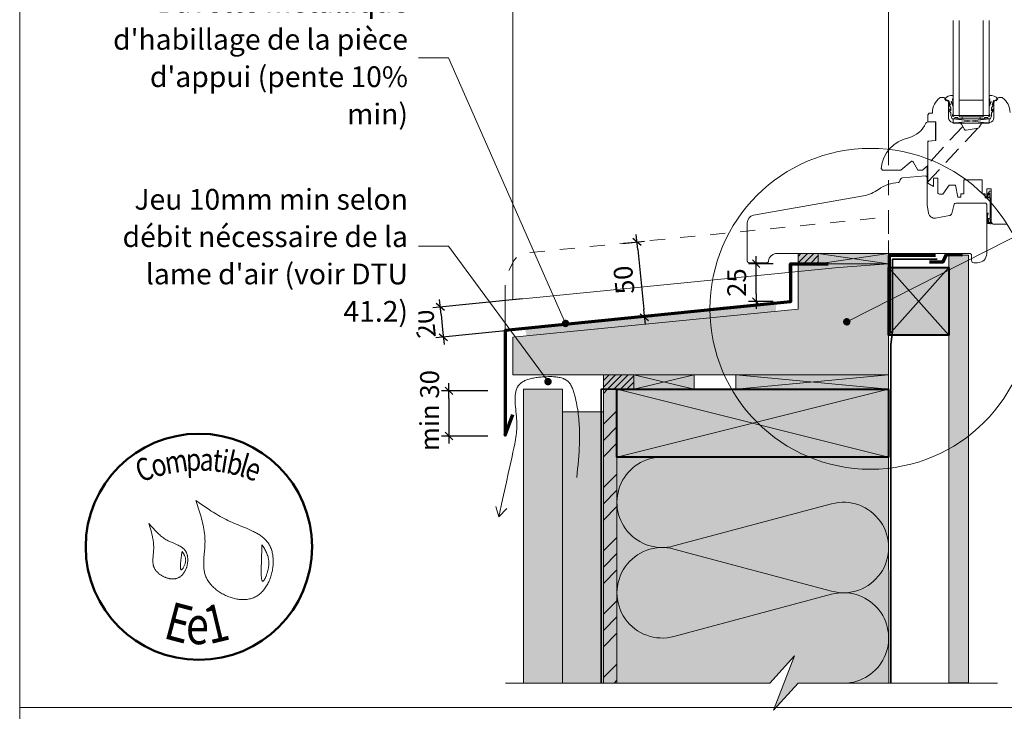
# Model space of a CAD drawing. Units: millimetres. Extents: x 9116 to 31769, y -23817 to -19884.
# Drawn here: x 9648 to 10300, y -23188 to -22729 of the extents above; entities that cross this region are included whole.
import ezdxf

# ---------------------------------------------------------------- set-up
doc = ezdxf.new("R2010")
doc.units = ezdxf.units.MM
doc.header["$LTSCALE"] = 5
for name, pattern in [('CADWORK_12', [3.75, 2.5, -1.25]), ('CADWORK_22', [0]), ('CADWORK_3', [4, 2, -2])]:
    doc.linetypes.add(name, pattern=pattern)
doc.layers.add('Ech.1_5', color=7, linetype='Continuous')
doc.styles.add('arial-', font='txt', dxfattribs={"height": 1})
doc.styles.add('arial-z', font='arial.ttf')
doc.styles.add('tahoma-', font='tahoma.ttf', dxfattribs={"height": 1})
doc.dimstyles.new('ISO-25', dxfattribs={"dimtxt": 2.5, "dimasz": 2.5, "dimexe": 1.25, "dimexo": 0.625, "dimtad": 1, "dimtxsty": 'Standard', "dimcen": 2.5, "dimadec": 0, "dimazin": 0, "dimtfac": 1, "dimtmove": 0, "dimatfit": 3, "dimfxl": 1, "dimarcsym": 0})
pattern_1 = [(45, (0, 0), (-2.12132043, 2.12132043), [])]

# ---------------------------------------------------------------- blocks, each defined once
blk = doc.blocks.new('cw-line-extremity4')
at = {"linetype": 'Continuous', "lineweight": 5}
h = blk.add_hatch(color=0, dxfattribs=at)
edge = h.paths.add_edge_path()
edge.add_arc((0, 0), 2.5, 0, 360)
blk = doc.blocks.new('cw-dimension-symbol2')
at = {"color": 0, "linetype": 'Continuous', "lineweight": -2}
for p, q in [((-1, 0), (1, 0)), ((-0.5, -0.5), (0.5, 0.5))]:
    blk.add_line(p, q, dxfattribs=at)
blk = doc.blocks.new('*D70')
at = {"layer": 'Defpoints', "color": 0}
for p in [(10047.77, -22877.7), (10052.72, -22927.5), (10061.98, -22926.58)]:
    blk.add_point(p, dxfattribs=at)
at = {"layer": 'Ech.1_5', "color": 0, "linetype": 'Continuous', "lineweight": -2}
for p, q in [((10047.77, -22877.7), (10062.01, -22876.28)), ((10057.53, -22881.75), (10061.49, -22921.6)), ((10052.72, -22927.5), (10066.96, -22926.08))]:
    blk.add_line(p, q, dxfattribs=at)
at = {"layer": 'Ech.1_5', "color": 0, "lineweight": -2, "xscale": 5, "yscale": 5, "zscale": 5}
for p, rotation in [((10057.03, -22876.78), 95.67495893921985), ((10061.98, -22926.58), 275.6749589392198)]:
    blk.add_blockref('cw-dimension-symbol2', p, dxfattribs=dict(at, rotation=rotation))
at = {"layer": 'Ech.1_5', "color": 190, "linetype": 'Continuous', "lineweight": 15, "insert": (10050.03, -22901.78), "char_height": 12.5, "attachment_point": 5, "rotation": 95.67496, "style": 'arial-z'}
blk.add_mtext('50', dxfattribs=at)
blk = doc.blocks.new('*D71')
at = {"layer": 'Defpoints', "color": 0}
for p in [(9980.97, -22914.52), (9982.95, -22934.45), (9928.73, -22939.84)]:
    blk.add_point(p, dxfattribs=at)
at = {"layer": 'Ech.1_5', "color": 0, "linetype": 'Continuous', "lineweight": -2}
for p, q in [((9980.97, -22914.52), (9921.78, -22920.4)), ((9927.25, -22924.88), (9928.24, -22934.87)), ((9982.95, -22934.45), (9923.76, -22940.34))]:
    blk.add_line(p, q, dxfattribs=at)
at = {"layer": 'Ech.1_5', "color": 0, "lineweight": -2, "xscale": 5, "yscale": 5, "zscale": 5}
for p, rotation in [((9926.75, -22919.91), 95.67495893923198), ((9928.73, -22939.84), 275.6749589392319)]:
    blk.add_blockref('cw-dimension-symbol2', p, dxfattribs=dict(at, rotation=rotation))
at = {"layer": 'Ech.1_5', "color": 190, "linetype": 'Continuous', "lineweight": 15, "insert": (9918.36, -22930.95), "char_height": 12.5, "attachment_point": 5, "rotation": 95.67496, "style": 'arial-z'}
blk.add_mtext('20', dxfattribs=at)
blk = doc.blocks.new('*D72')
at = {"layer": 'Defpoints', "color": 0}
for p in [(9958.16, -22975.46), (9932.51, -23005.46), (9958.16, -23005.46)]:
    blk.add_point(p, dxfattribs=at)
at = {"layer": 'Ech.1_5', "color": 0, "linetype": 'Continuous', "lineweight": -2}
for p, q in [((9958.16, -22975.46), (9927.51, -22975.46)), ((9932.51, -22980.46), (9932.51, -23000.46)), ((9958.16, -23005.46), (9927.51, -23005.46))]:
    blk.add_line(p, q, dxfattribs=at)
at = {"layer": 'Ech.1_5', "color": 0, "lineweight": -2, "xscale": 5, "yscale": 5, "zscale": 5}
for p, rotation in [((9932.51, -22975.46), 90), ((9932.51, -23005.46), 270)]:
    blk.add_blockref('cw-dimension-symbol2', p, dxfattribs=dict(at, rotation=rotation))
at = {"layer": 'Ech.1_5', "color": 190, "linetype": 'Continuous', "lineweight": 15, "insert": (9921.26, -22990.46), "char_height": 12.5, "attachment_point": 5, "rotation": 90, "style": 'arial-z'}
blk.add_mtext(' min 30', dxfattribs=at)
blk = doc.blocks.new('*D73')
at = {"layer": 'Defpoints', "color": 0}
for p in [(10136, -22891.2), (10147.31, -22891.2), (10147.31, -22916.2)]:
    blk.add_point(p, dxfattribs=at)
at = {"layer": 'Ech.1_5', "color": 0, "linetype": 'Continuous', "lineweight": -2}
for p, q in [((10147.31, -22891.2), (10131, -22891.2)), ((10136, -22911.2), (10136, -22896.2)), ((10147.31, -22916.2), (10131, -22916.2))]:
    blk.add_line(p, q, dxfattribs=at)
at = {"layer": 'Ech.1_5', "color": 0, "lineweight": -2, "xscale": 5, "yscale": 5, "zscale": 5}
for p, rotation in [((10136, -22891.2), 90), ((10136, -22916.2), 270)]:
    blk.add_blockref('cw-dimension-symbol2', p, dxfattribs=dict(at, rotation=rotation))
at = {"layer": 'Ech.1_5', "color": 190, "linetype": 'Continuous', "lineweight": 15, "insert": (10124.75, -22903.7), "char_height": 12.5, "attachment_point": 5, "rotation": 90, "style": 'arial-z'}
blk.add_mtext('25', dxfattribs=at)

msp = doc.modelspace()

# ---------------------------------------------------------------- hatches: boundary and pattern name
at = {"layer": 'Ech.1_5', "linetype": 'Continuous', "lineweight": 5, "transparency": 33554687}
for points in [[(10177.15, -22884.49), (10163.77, -22884.49), (10163.77, -22891.2), (10177.15, -22891.2)], [(10054.94, -22964.96), (10034.78, -22964.96), (10034.78, -22974.4), (10054.94, -22974.4)]]:
    msp.add_hatch(color=2, dxfattribs=at).paths.add_polyline_path(points)
at = {"layer": 'Ech.1_5', "linetype": 'Continuous', "lineweight": 20, "transparency": 33554687}
h = msp.add_hatch(dxfattribs=at)
h.set_pattern_fill('CwHatchPattern_31', scale=0.15, style=0, pattern_type=2)
h.set_pattern_definition(pattern_1)
h.paths.add_polyline_path([(10177.15, -22884.49), (10163.77, -22884.49), (10163.77, -22891.2), (10177.15, -22891.2)])
at = {"layer": 'Ech.1_5', "linetype": 'Continuous', "lineweight": 20, "true_color": 0xeee5dd, "transparency": 33554687}
for points in [[(10177.15, -22891.2), (10223.77, -22891.2), (10223.77, -22884.49), (10177.15, -22884.49)], [(10263.77, -22938.59), (10263.77, -22893.59), (10223.77, -22893.59), (10223.77, -22938.59)], [(10054.94, -22974.4), (10095.01, -22974.4), (10095.01, -22964.96), (10054.94, -22964.96)], [(10122.53, -22974.4), (10223.77, -22974.4), (10223.77, -22964.97), (10122.53, -22964.97)]]:
    msp.add_hatch(color=254, dxfattribs=at).paths.add_polyline_path(points)
at = {"layer": 'Ech.1_5', "linetype": 'Continuous', "lineweight": 5, "true_color": 0xdbd7d7, "transparency": 33554687}
msp.add_hatch(color=254, dxfattribs=at).paths.add_polyline_path([(10263.77, -23169.18), (10276.77, -23169.18), (10276.77, -22885.46), (10263.77, -22885.46)])
at = {"layer": 'Ech.1_5', "linetype": 'Continuous', "lineweight": 15, "transparency": 33554687}
h = msp.add_hatch(dxfattribs=at)
h.set_pattern_fill('CwHatchPattern_84', color=190, style=0, pattern_type=2)
h.set_pattern_definition([(0, (0, 0), (0, 70), [0, -70]), (0, (35, 35), (0, 70), [0, -70])])
h.paths.add_polyline_path([(10263.77, -23169.18), (10276.77, -23169.18), (10276.77, -22885.46), (10263.77, -22885.46)])
at = {"layer": 'Ech.1_5', "linetype": 'Continuous', "lineweight": 20, "true_color": 0xbd9c7a, "transparency": 33554687}
for points in [[(9974.77, -22939.97), (9974.77, -22964.97), (10223.77, -22964.97), (10223.77, -22891.2), (10163.77, -22891.2), (10163.77, -22921.36)], [(10043.77, -22974.4), (10043.77, -23019.4), (10223.77, -23019.4), (10223.77, -22974.4)]]:
    msp.add_hatch(color=33, dxfattribs=at).paths.add_polyline_path(points)
at = {"layer": 'Ech.1_5', "linetype": 'Continuous', "lineweight": 20, "transparency": 33554687}
msp.add_hatch(color=7, dxfattribs=at).paths.add_polyline_path([(9983.95, -22939.03), (10149.14, -22922.64), (10149.14, -22917.66), (9982.92, -22934.19)])
h = msp.add_hatch(dxfattribs=at)
h.set_pattern_fill('CwHatchPattern_31', scale=0.15, style=0, pattern_type=2)
h.set_pattern_definition(pattern_1)
h.paths.add_polyline_path([(10054.94, -22964.96), (10034.78, -22964.96), (10034.78, -22974.4), (10054.94, -22974.4)])
at = {"layer": 'Ech.1_5', "linetype": 'Continuous', "lineweight": 20, "true_color": 0xd3d3d3, "transparency": 33554687}
for points in [[(9981.77, -23169.27), (10007.77, -23169.27), (10007.77, -22974.4), (9981.77, -22974.4)], [(10034.77, -22989.36), (10007.77, -22989.36), (10007.77, -23169.27), (10034.77, -23169.27)]]:
    msp.add_hatch(color=254, dxfattribs=at).paths.add_polyline_path(points)
at = {"layer": 'Ech.1_5', "linetype": 'Continuous', "lineweight": 5, "true_color": 0xf8ad2a, "transparency": 33554687}
msp.add_hatch(color=40, dxfattribs=at).paths.add_polyline_path([(10034.77, -23169.24), (10043.77, -23169.24), (10043.77, -22974.4), (10034.77, -22974.4)])
at = {"layer": 'Ech.1_5', "linetype": 'Continuous', "lineweight": 15, "transparency": 33554687}
h = msp.add_hatch(dxfattribs=at)
h.set_pattern_fill('CwHatchPattern_74', color=190, scale=0.6, style=0, pattern_type=2)
h.set_pattern_definition([(45, (0, 0), (-4e-12, 42), []), (45, (0, 10.8), (-4e-12, 42), []), (45, (0, 21.6), (-4e-12, 42), [])])
h.paths.add_polyline_path([(10034.77, -23169.24), (10043.77, -23169.24), (10043.77, -22974.4), (10034.77, -22974.4)])
at = {"layer": 'Ech.1_5', "linetype": 'Continuous', "lineweight": 20, "true_color": 0xfdf3bf, "transparency": 33554687}
msp.add_hatch(color=254, dxfattribs=at).paths.add_polyline_path([(10161.51, -23151.29), (10147.4, -23187.25), (10163.89, -23169.27), (10223.81, -23169.27), (10223.76, -23019.4), (10043.76, -23019.4), (10043.81, -23169.27), (10145.03, -23169.27)])

# ---------------------------------------------------------------- linework, layer by layer
at = {"layer": 'Ech.1_5', "color": 7, "linetype": 'Continuous', "lineweight": 20}
for p, q in [((10266.49, -22793), (10266.49, -22729.81)), ((10270.49, -22793), (10270.49, -22729.81)), ((10286.49, -22793), (10286.49, -22729.81)), ((10290.49, -22793), (10290.49, -22729.81)), ((10286.49, -22782.75), (10270.49, -22782.75)), ((10290.49, -22793), (10266.49, -22793)), ((10266.49, -22795), (10290.49, -22798)), ((10290.49, -22795), (10266.49, -22798)), ((10290.49, -22795), (10266.49, -22795)), ((10266.49, -22795), (10266.49, -22798)), ((10266.49, -22798), (10290.49, -22798)), ((10272.49, -22795), (10272.49, -22793.8)), ((10284.49, -22795), (10284.49, -22793.8)), ((10290.49, -22798), (10290.49, -22795)), ((10249.24, -22826.52), (10249.24, -22833.99)), ((10287.74, -22851), (10268.23, -22851)), ((10148.77, -22884.49, 2500), (10163.77, -22884.49, 2500))]:
    msp.add_line(p, q, dxfattribs=at)
at = {"layer": 'Ech.1_5', "color": 173, "linetype": 'Continuous', "lineweight": 70, "true_color": 0x6666cc}
msp.add_line((10158.77, -22891.2), (10177.15, -22891.2), dxfattribs=at)
at = {"layer": 'Ech.1_5', "color": 173, "linetype": 'Continuous', "lineweight": 20, "true_color": 0x6666cc}
msp.add_line((9969.77, -22915.34), (9969.77, -22935.44), dxfattribs=at)
at = {"layer": 'Ech.1_5', "color": 190, "linetype": 'Continuous', "lineweight": 15}
for q in [(9963.56, -23052.18), (9970.82, -23053.51)]:
    msp.add_line((9965.49, -23059.11), q, dxfattribs=at)
for points in [[(10633.11, -22063.42), (9648.11, -22063.42), (9648.11, -23418.42), (10633.11, -23418.42), (10633.11, -22063.42)], [(10009.75, -22930.78), (9932.23, -22754.61), (9912.23, -22754.61)], [(10196.05, -22929.71), (10396.05, -22828.36), (10416.05, -22828.36)], [(9998.12, -22969.36), (9932.23, -22879.56), (9912.23, -22879.56)], [(10177.15, -22891.2), (10223.77, -22891.2), (10223.77, -22884.49), (10177.15, -22884.49), (10177.15, -22891.2)], [(10223.77, -22884.49), (10177.15, -22891.2), (10177.15, -22884.49), (10223.77, -22891.2)], [(10263.77, -23169.18), (10276.77, -23169.18), (10276.77, -22885.46), (10263.77, -22885.46), (10263.77, -23169.18)], [(10263.77, -22938.59), (10263.77, -22893.59), (10223.77, -22893.59), (10223.77, -22938.59), (10263.77, -22938.59)], [(10223.77, -22938.59), (10263.77, -22893.59), (10223.77, -22893.59), (10263.77, -22938.59)], [(10017.18, -23032.99), (10017.75, -23027.27), (10018.01, -23024.41), (10018.26, -23021.54), (10018.48, -23018.67), (10018.67, -23015.8), (10018.75, -23014.36), (10018.83, -23012.91), (10018.89, -23011.47), (10018.94, -23010.02), (10018.97, -23008.57), (10019, -23007.12), (10019.01, -23005.67), (10019, -23004.21), (10018.99, -23002.75), (10018.95, -23001.28), (10018.9, -22999.81), (10018.83, -22998.34), (10018.74, -22996.87), (10018.63, -22995.39), (10018.5, -22993.91), (10018.35, -22992.42), (10018.18, -22990.93), (10017.99, -22989.44), (10017.77, -22987.94), (10017.53, -22986.43), (10017.27, -22984.92), (10016.98, -22983.41), (10016.66, -22981.89), (10016.32, -22980.36), (10015.95, -22978.84), (10015.75, -22978.07), (10015.54, -22977.32), (10015.32, -22976.57), (10015.09, -22975.83), (10014.84, -22975.1), (10014.57, -22974.39), (10014.28, -22973.69), (10013.98, -22973.02), (10013.65, -22972.37), (10013.3, -22971.74), (10012.93, -22971.14), (10012.73, -22970.86), (10012.53, -22970.58), (10012.32, -22970.31), (10012.1, -22970.05), (10011.87, -22969.79), (10011.64, -22969.55), (10011.4, -22969.32), (10011.16, -22969.09), (10010.9, -22968.88), (10010.64, -22968.67), (10010.37, -22968.48), (10010.09, -22968.29), (10009.81, -22968.11), (10009.51, -22967.95), (10009.22, -22967.79), (10008.91, -22967.64), (10008.6, -22967.49), (10008.29, -22967.36), (10007.63, -22967.11), (10006.96, -22966.9), (10006.27, -22966.71), (10005.55, -22966.55), (10004.82, -22966.42), (10004.07, -22966.31), (10003.31, -22966.22), (10002.53, -22966.15), (10001.74, -22966.1), (10000.94, -22966.07), (10000.13, -22966.06), (9999.31, -22966.06), (9998.49, -22966.07), (9997.65, -22966.1), (9995.98, -22966.17), (9994.3, -22966.28), (9993.47, -22966.35), (9992.63, -22966.42), (9991.8, -22966.51), (9990.98, -22966.61), (9990.17, -22966.72), (9989.37, -22966.85), (9988.57, -22966.98), (9987.79, -22967.14), (9987.03, -22967.3), (9986.28, -22967.49), (9985.55, -22967.69), (9984.84, -22967.91), (9984.15, -22968.14), (9983.48, -22968.4), (9982.84, -22968.68), (9982.22, -22968.98), (9981.62, -22969.29), (9981.06, -22969.64), (9980.53, -22970), (9980.27, -22970.19), (9980.03, -22970.39), (9979.79, -22970.59), (9979.56, -22970.8), (9979.34, -22971.02), (9979.13, -22971.24), (9978.92, -22971.47), (9978.73, -22971.71), (9978.55, -22971.95), (9978.37, -22972.2), (9978.2, -22972.46), (9978.05, -22972.72), (9977.89, -22972.99), (9977.75, -22973.26), (9977.49, -22973.82), (9977.26, -22974.41), (9977.06, -22975.02), (9976.89, -22975.64), (9976.74, -22976.29), (9976.62, -22976.96), (9976.52, -22977.64), (9976.45, -22978.34), (9976.39, -22979.05), (9976.35, -22979.78), (9976.33, -22980.52), (9976.33, -22981.27), (9976.34, -22982.04), (9976.37, -22982.81), (9976.4, -22983.6), (9976.45, -22984.39), (9976.57, -22986), (9976.72, -22987.63), (9976.88, -22989.27), (9977.19, -22992.56), (9977.32, -22994.2), (9977.38, -22995.01), (9977.42, -22995.82), (9977.46, -22996.62), (9977.48, -22997.41), (9977.49, -22998.2), (9977.48, -22998.97), (9977.46, -22999.74), (9977.43, -23000.5), (9977.39, -23001.25), (9977.34, -23002), (9977.27, -23002.74), (9977.2, -23003.48), (9977.02, -23004.93), (9976.82, -23006.37), (9976.58, -23007.79), (9976.33, -23009.2), (9976.05, -23010.6), (9975.47, -23013.39), (9974.88, -23016.2), (9974.28, -23019.01), (9973.67, -23021.83), (9973.06, -23024.66), (9971.83, -23030.35), (9970.58, -23036.07), (9969.32, -23041.81), (9968.05, -23047.57), (9965.49, -23059.11)], [(10054.94, -22974.4), (10095.01, -22974.4), (10095.01, -22964.96), (10054.94, -22964.96), (10054.94, -22974.4)], [(10095.01, -22964.96), (10054.94, -22974.4), (10054.94, -22964.96), (10095.01, -22974.4)], [(10122.53, -22974.4), (10223.77, -22974.4), (10223.77, -22964.97), (10122.53, -22964.97), (10122.53, -22974.4)], [(10223.77, -22964.97), (10122.53, -22974.4), (10122.53, -22964.97), (10223.77, -22974.4)], [(10034.77, -23169.24), (10043.77, -23169.24), (10043.77, -22974.4), (10034.77, -22974.4), (10034.77, -23169.24)], [(10043.77, -22974.4), (10223.77, -23019.4), (10223.77, -22974.4), (10043.77, -23019.4)], [(10034.77, -22989.36), (10007.77, -22989.36), (10007.77, -23169.27), (10034.77, -23169.27), (10034.77, -22989.36)], [(10161.51, -23151.29), (10147.4, -23187.25), (10163.89, -23169.27), (10223.81, -23169.27), (10223.76, -23019.4), (10043.76, -23019.4), (10043.81, -23169.27), (10145.03, -23169.27), (10161.51, -23151.29)], [(9970.03, -23169.27), (10145.03, -23169.27), (10161.51, -23151.29), (10147.4, -23187.25), (10163.89, -23169.27), (10295.89, -23169.27)], [(9648.11, -23185.49), (10633.11, -23185.49), (10633.11, -23418.42), (9648.11, -23418.42), (9648.11, -23185.49)], [(10633.11, -23281.01), (9648.11, -23281.01), (9648.11, -23185.49), (10633.11, -23185.49), (10633.11, -23281.01)]]:
    msp.add_lwpolyline(points, dxfattribs=at)
at = {"layer": 'Ech.1_5', "color": 33, "linetype": 'Continuous', "lineweight": 20, "ltscale": 0.6, "true_color": 0xbd9c7a}
for points in [[(9974.77, -22815.76), (9974.77, -22545.11), (10223.77, -22545.12), (10223.77, -22815.76)], [(10223.77, -22891.2), (10190.47, -22893.7), (9974.77, -22915.14), (9974.77, -22815.76)]]:
    msp.add_lwpolyline(points, dxfattribs=at)
at = {"layer": 'Ech.1_5', "color": 7, "linetype": 'Continuous', "lineweight": 20}
for points in [[(10304.24, -22790.94, 0.241725), (10299.23, -22781.19, 0.15679), (10298.65, -22781), (10296.7, -22781, 0.289634), (10295.54, -22782.1, -0.293687), (10295.14, -22782.47, 0.363698), (10293.49, -22784.43), (10293.49, -22794.48, -0.379958), (10290.84, -22797.46), (10285.71, -22798.07, 0.228306), (10284.99, -22798.56), (10283.75, -22800.72, -0.221717), (10283.05, -22801.2), (10275.08, -22802.61, -0.315322), (10274.04, -22802.12), (10271.99, -22798.56, 0.228306), (10271.27, -22798.07), (10266.13, -22797.46, -0.379958), (10263.49, -22794.48), (10263.49, -22784.43, 0.363698), (10261.84, -22782.47, -0.293687), (10261.44, -22782.1, 0.289634), (10260.27, -22781), (10258.33, -22781, 0.15679), (10257.75, -22781.19, 0.241725), (10252.74, -22790.94), (10252.74, -22791.44), (10250.74, -22791.44), (10249.74, -22792.44), (10249.74, -22797.04), (10255.04, -22797.04), (10255.04, -22809.51), (10250.24, -22809.93), (10249.74, -22810.43), (10249.74, -22837.79), (10253.49, -22839.95), (10253.49, -22834.54), (10256.39, -22834.54), (10256.39, -22844, 0.414214), (10257.39, -22845), (10259.73, -22845), (10263.93, -22839), (10268.13, -22839), (10269.54, -22847), (10271.54, -22847), (10271.54, -22844.8), (10273.54, -22844.8), (10273.54, -22835.5), (10285.74, -22835.5), (10285.74, -22844.8), (10287.74, -22844.8), (10287.74, -22847), (10288.74, -22847), (10288.74, -22841.5), (10291.74, -22841.5), (10291.74, -22863, 0.414214), (10293.74, -22865), (10302.24, -22865, 0.414214)], [(10265.26, -22783.78), (10266.49, -22787.15), (10266.49, -22792.1), (10266.19, -22792.4), (10266.19, -22793.1, 0.955488), (10266.99, -22793.14, -0.387795), (10267.14, -22793), (10270.37, -22793, -0.344151), (10270.52, -22793.11), (10270.66, -22793.69, 0.344151), (10270.81, -22793.8), (10286.17, -22793.8, 0.344151), (10286.32, -22793.69), (10286.46, -22793.11, -0.344151), (10286.61, -22793), (10289.84, -22793, -0.387795), (10289.99, -22793.14, 0.955488), (10290.79, -22793.1), (10290.79, -22792.4), (10290.49, -22792.1), (10290.49, -22787.15), (10291.71, -22783.8, 1.107381), (10291.46, -22783.71), (10291.13, -22785.01, -0.932515), (10290.49, -22784.9), (10290.82, -22782.48, 0.185317), (10290.66, -22781.83, -0.150818), (10290.49, -22781.26), (10290.49, -22780.97), (10290.49, -22779.97, -0.308432), (10290.75, -22779.62, -0.26795), (10296.01, -22781.86, -0.521713), (10295.97, -22782.1, 0.155653), (10295.14, -22783.2), (10293.48, -22783, 0.315299), (10293.29, -22783.13), (10292.32, -22785.81, 0.871401), (10292.41, -22785.85), (10292.92, -22785.14, -1.008121), (10293.44, -22785.45), (10291.97, -22787.75, 0.143466), (10291.89, -22788.02), (10291.89, -22789.6, 0.724723), (10292.07, -22789.66), (10292.72, -22788.77, -0.948555), (10293.43, -22789.24), (10291.99, -22791.19, 0.160722), (10291.89, -22791.48), (10291.89, -22793.04, -0.087489), (10291.88, -22793.11), (10291.22, -22794.9, -0.315299), (10291.08, -22795), (10289.71, -22795, -0.344151), (10289.56, -22794.89), (10289.42, -22794.31, 0.344151), (10289.27, -22794.2), (10287.51, -22794.2, 0.344151), (10287.36, -22794.31), (10287.22, -22794.89, -0.344151), (10287.07, -22795), (10269.91, -22795, -0.344151), (10269.76, -22794.89), (10269.62, -22794.31, 0.344151), (10269.47, -22794.2), (10267.71, -22794.2, 0.344151), (10267.56, -22794.31), (10267.42, -22794.89, -0.344151), (10267.27, -22795), (10265.89, -22795, -0.315299), (10265.75, -22794.9), (10265.1, -22793.11, -0.087489), (10265.09, -22793.04), (10265.09, -22791.48, 0.160722), (10264.99, -22791.19), (10263.55, -22789.24, -0.948555), (10264.26, -22788.77), (10264.91, -22789.66, 0.724723), (10265.09, -22789.6), (10265.09, -22788.02, 0.143466), (10265.01, -22787.75), (10263.53, -22785.45, -1.008121), (10264.05, -22785.14), (10264.57, -22785.85, 0.871401), (10264.66, -22785.81), (10263.68, -22783.13, 0.315299), (10263.5, -22783), (10261.84, -22783.2, 0.155656), (10261.01, -22782.1, -0.521713), (10260.96, -22781.86, -0.267949), (10266.23, -22779.62, -0.308432), (10266.49, -22779.97), (10266.49, -22780.97), (10266.49, -22781.26, -0.150818), (10266.31, -22781.83, 0.185317), (10266.16, -22782.48), (10266.49, -22784.9, -0.932515), (10265.85, -22785.01), (10265.52, -22783.71, 1.107381), (10265.27, -22783.8)], [(10249.74, -22809.98), (10254.74, -22809.54), (10254.74, -22797.04), (10250.17, -22797.04, 0.250185), (10248.51, -22797.93, -0.220018), (10236.99, -22807.72, 0.329116), (10218.74, -22828.04), (10219.74, -22829.04), (10231.83, -22829.04), (10238.61, -22823.37, -0.465757), (10240.11, -22823.64), (10243.23, -22829.04), (10246.24, -22829.04), (10249.74, -22826.1), (10249.74, -22809.98)]]:
    msp.add_lwpolyline(points, format="xyb", dxfattribs=at)
at = {"layer": 'Ech.1_5', "color": 7, "linetype": 'CADWORK_12', "lineweight": 20}
for points in [[(10272.94, -22800.21), (10249.74, -22825.15)], [(10282.91, -22801.23), (10249.74, -22836.91)]]:
    msp.add_lwpolyline(points, dxfattribs=at)
at = {"layer": 'Ech.1_5', "color": 33, "linetype": 'CADWORK_3', "lineweight": 20, "true_color": 0xbd9c7a}
msp.add_lwpolyline([(10223.77, -22815.76), (10223.77, -22891.2)], dxfattribs=at)
at = {"layer": 'Ech.1_5', "color": 7, "linetype": 'Continuous', "lineweight": 20, "flags": 128}
for points in [[(10205.08, -22884.49), (10277.74, -22884.49, -0.414214), (10278.74, -22885.49), (10278.74, -22888.99, 0.414214), (10280.24, -22890.49), (10282.74, -22890.49, 0.41421), (10288.74, -22884.49), (10288.74, -22852, 0.414219), (10287.74, -22851), (10268.23, -22851, 0.339454), (10267.26, -22851.74), (10265.62, -22857.85, -0.291472), (10264.04, -22859.3), (10254.87, -22860.92, -0.414215), (10250.24, -22857.67), (10249.27, -22852.18, -0.043647), (10249.24, -22851.83), (10249.24, -22833.99, 0.439994), (10248.15, -22832.99), (10233.06, -22834.31, 0.386469), (10231.24, -22836.28, -0.400378), (10230.29, -22837.29, 0.143116), (10217.05, -22841.91, -0.108978), (10207.14, -22846.14), (10134.25, -22859.05, 0.363736), (10130.12, -22863.98), (10130.12, -22889.49, 0.414212), (10131.12, -22890.49), (10143.25, -22890.49, 0.414216), (10144.25, -22889.49), (10144.25, -22889.29, -0.345704), (10148.77, -22884.49)], [(10289.69, -22861.89, -0.200998), (10289.78, -22863.82, 0.551457), (10289.88, -22863.95, -0.129424), (10291, -22864.14, 0.543545), (10291.14, -22864.05), (10291.14, -22861.82), (10290.64, -22861.32), (10291.14, -22860.82), (10291.14, -22847.7, 0.414214), (10291.04, -22847.6), (10287.84, -22847.6, -0.414214), (10287.74, -22847.5), (10287.74, -22847.1, -0.414214), (10287.84, -22847), (10290.64, -22847, 0.414214), (10290.74, -22846.9), (10290.74, -22844.45, 0.748637), (10290.55, -22844.4), (10289.3, -22846.35, -0.414214), (10289.16, -22846.38), (10288.82, -22846.17, -0.414214), (10288.79, -22846.03), (10290.71, -22843.05, -0.255267), (10290.79, -22843), (10291.64, -22843, -0.414214), (10291.74, -22843.1), (10291.74, -22864.7, -0.414214), (10291.64, -22864.8), (10291.17, -22864.8, -0.160123), (10291.11, -22864.78, 0.243006), (10289.55, -22864.53, 0.069095), (10289.52, -22864.54, -0.759555), (10289.05, -22864.14, 0.275254), (10289.23, -22862.1, -0.2097), (10289.16, -22857.9, -0.9751), (10289.63, -22858.09, 0.155299), (10289.37, -22860.95, 0.065656), (10289.38, -22860.97, 0.021521), (10289.38, -22860.98)], [(10289.69, -22861.89, -0.200998), (10289.78, -22863.82, 0.551457), (10289.88, -22863.95, -0.129424), (10291, -22864.14, 0.543545), (10291.14, -22864.05), (10291.14, -22861.82), (10290.64, -22861.32), (10291.14, -22860.82), (10291.14, -22847.7, 0.414214), (10291.04, -22847.6), (10287.84, -22847.6, -0.414214), (10287.74, -22847.5), (10287.74, -22847.1, -0.414214), (10287.84, -22847), (10290.64, -22847, 0.414214), (10290.74, -22846.9), (10290.74, -22844.45, 0.748637), (10290.55, -22844.4), (10289.3, -22846.35, -0.414214), (10289.16, -22846.38), (10288.82, -22846.17, -0.414214), (10288.79, -22846.03), (10290.71, -22843.05, -0.255267), (10290.79, -22843), (10291.64, -22843, -0.414214), (10291.74, -22843.1), (10291.74, -22864.7, -0.414214), (10291.64, -22864.8), (10291.17, -22864.8, -0.160123), (10291.11, -22864.78, 0.243006), (10289.55, -22864.53, 0.069095), (10289.52, -22864.54, -0.759555), (10289.05, -22864.14, 0.275254), (10289.23, -22862.1, -0.2097), (10289.16, -22857.9, -0.9751), (10289.63, -22858.09, 0.155299), (10289.37, -22860.95, 0.065656), (10289.38, -22860.97, 0.021521), (10289.38, -22860.98)], [(10291.14, -22861.82, 0.731574), (10289.68, -22861.88, -0.135214), (10289.92, -22863.19, 0.925915), (10291.14, -22863.19), (10291.14, -22861.82)], [(10291.14, -22861.82, 0.731574), (10289.68, -22861.88, -0.135214), (10289.92, -22863.19, 0.925915), (10291.14, -22863.19), (10291.14, -22861.82)]]:
    msp.add_lwpolyline(points, format="xyb", dxfattribs=at)
at = {"layer": 'Ech.1_5', "color": 173, "linetype": 'CADWORK_3', "lineweight": 20, "true_color": 0x6666cc, "flags": 128}
msp.add_lwpolyline([(9969.77, -22915.34), (9969.77, -22905.15), (9971.95, -22896.16), (9975.65, -22888.86), (9979.91, -22884.38), (10223.77, -22860.19), (10223.77, -22891.2)], dxfattribs=at)
at = {"layer": 'Ech.1_5', "color": 7, "linetype": 'Continuous', "lineweight": 20}
for points in [[(10289.69, -22861.89), (10289.68, -22861.85), (10289.67, -22861.82), (10289.66, -22861.78), (10289.65, -22861.74), (10289.65, -22861.71), (10289.64, -22861.67), (10289.64, -22861.64), (10289.64, -22861.61), (10289.64, -22861.58), (10289.65, -22861.56), (10289.66, -22861.54), (10289.67, -22861.52), (10289.69, -22861.5), (10289.71, -22861.49), (10289.73, -22861.48), (10289.76, -22861.47), (10289.79, -22861.47), (10289.83, -22861.47), (10289.86, -22861.46), (10289.9, -22861.46), (10289.94, -22861.46), (10289.97, -22861.46), (10290.01, -22861.46), (10290.04, -22861.45), (10290.08, -22861.45), (10290.11, -22861.44), (10290.13, -22861.43), (10290.16, -22861.42), (10290.18, -22861.4), (10290.19, -22861.38), (10290.2, -22861.35), (10290.2, -22861.32), (10290.19, -22861.29), (10290.18, -22861.26), (10290.16, -22861.24), (10290.14, -22861.22), (10290.11, -22861.21), (10290.08, -22861.2), (10290.05, -22861.19), (10290.02, -22861.18), (10289.98, -22861.18), (10289.95, -22861.18), (10289.91, -22861.18), (10289.88, -22861.18), (10289.85, -22861.19), (10289.81, -22861.19), (10289.78, -22861.19), (10289.75, -22861.2), (10289.72, -22861.2), (10289.69, -22861.2), (10289.66, -22861.2), (10289.64, -22861.2), (10289.61, -22861.2), (10289.59, -22861.19), (10289.56, -22861.18), (10289.54, -22861.17), (10289.52, -22861.15), (10289.5, -22861.13), (10289.48, -22861.11), (10289.46, -22861.09), (10289.44, -22861.06), (10289.42, -22861.04), (10289.4, -22861.01), (10289.38, -22860.98)], [(10289.69, -22861.89), (10289.68, -22861.85), (10289.67, -22861.82), (10289.66, -22861.78), (10289.65, -22861.74), (10289.65, -22861.71), (10289.64, -22861.67), (10289.64, -22861.64), (10289.64, -22861.61), (10289.64, -22861.58), (10289.65, -22861.56), (10289.66, -22861.54), (10289.67, -22861.52), (10289.69, -22861.5), (10289.71, -22861.49), (10289.73, -22861.48), (10289.76, -22861.47), (10289.79, -22861.47), (10289.83, -22861.47), (10289.86, -22861.46), (10289.9, -22861.46), (10289.94, -22861.46), (10289.97, -22861.46), (10290.01, -22861.46), (10290.04, -22861.45), (10290.08, -22861.45), (10290.11, -22861.44), (10290.13, -22861.43), (10290.16, -22861.42), (10290.18, -22861.4), (10290.19, -22861.38), (10290.2, -22861.35), (10290.2, -22861.32), (10290.19, -22861.29), (10290.18, -22861.26), (10290.16, -22861.24), (10290.14, -22861.22), (10290.11, -22861.21), (10290.08, -22861.2), (10290.05, -22861.19), (10290.02, -22861.18), (10289.98, -22861.18), (10289.95, -22861.18), (10289.91, -22861.18), (10289.88, -22861.18), (10289.85, -22861.19), (10289.81, -22861.19), (10289.78, -22861.19), (10289.75, -22861.2), (10289.72, -22861.2), (10289.69, -22861.2), (10289.66, -22861.2), (10289.64, -22861.2), (10289.61, -22861.2), (10289.59, -22861.19), (10289.56, -22861.18), (10289.54, -22861.17), (10289.52, -22861.15), (10289.5, -22861.13), (10289.48, -22861.11), (10289.46, -22861.09), (10289.44, -22861.06), (10289.42, -22861.04), (10289.4, -22861.01), (10289.38, -22860.98)], [(9974.77, -22939.97), (9974.77, -22964.97), (10223.77, -22964.97), (10223.77, -22891.2), (10163.77, -22891.2), (10163.77, -22921.36), (9974.77, -22939.97)], [(9981.77, -23169.27), (10007.77, -23169.27), (10007.77, -22974.4), (9981.77, -22974.4), (9981.77, -23169.27)], [(10043.77, -22974.4), (10043.77, -23019.4), (10223.77, -23019.4), (10223.77, -22974.4), (10043.77, -22974.4)]]:
    msp.add_lwpolyline(points, dxfattribs=at)
at = {"layer": 'Ech.1_5', "color": 7, "linetype": 'Continuous', "lineweight": 5}
for points in [[(10177.15, -22884.49), (10163.77, -22884.49), (10163.77, -22891.2), (10177.15, -22891.2), (10177.15, -22884.49)], [(10054.94, -22964.96), (10034.78, -22964.96), (10034.78, -22974.4), (10054.94, -22974.4), (10054.94, -22964.96)]]:
    msp.add_lwpolyline(points, dxfattribs=at)
at = {"layer": 'Ech.1_5', "color": 8, "linetype": 'Continuous', "lineweight": 70, "elevation": 2500}
msp.add_lwpolyline([(10224.37, -22936.8), (10224.37, -22885.6), (10254.77, -22885.6)], dxfattribs=at)
at = {"layer": 'Ech.1_5', "color": 1, "linetype": 'CADWORK_22', "lineweight": 35, "ltscale": 0.6, "flags": 128}
for points in [[(10225.27, -22944.91), (10226.34, -22935.98), (10226.34, -22888.2), (10255.91, -22888.2)], [(10225.27, -22944.91), (10225.27, -22966.55), (10225.27, -23169.27)]]:
    msp.add_lwpolyline(points, dxfattribs=at)
at = {"layer": 'Ech.1_5', "color": 3, "linetype": 'Continuous', "lineweight": 70}
msp.add_lwpolyline([(10250.75, -22889.92), (10259.97, -22889.92), (10262.14, -22885.13), (10272.81, -22885.13)], dxfattribs=at)
at = {"layer": 'Ech.1_5', "color": 173, "linetype": 'Continuous', "lineweight": 70, "true_color": 0x6666cc}
for points in [[(10158.77, -22895.89), (10158.77, -22916.46), (9969.77, -22935.44), (9969.77, -23004.97), (9974.77, -22991.14)], [(10158.77, -22891.2), (10158.77, -22916.46), (10105.42, -22921.81)], [(10158.77, -22896.63), (10158.77, -22891.2), (10183.77, -22891.2)]]:
    msp.add_lwpolyline(points, dxfattribs=at)
at = {"layer": 'Ech.1_5', "color": 5, "linetype": 'Continuous', "lineweight": 40}
for points in [[(10263.77, -22893.59), (10263.77, -22938.59), (10223.77, -22938.59), (10223.77, -22893.59), (10263.77, -22893.59)], [(10043.77, -22974.4), (10223.77, -22974.4), (10223.77, -23019.4), (10043.77, -23019.4), (10043.77, -22974.4)]]:
    msp.add_lwpolyline(points, dxfattribs=at)
at = {"layer": 'Ech.1_5', "color": 140, "linetype": 'CADWORK_22', "lineweight": 35, "ltscale": 0.6, "true_color": 0x16a2f3, "elevation": 2500, "flags": 128}
msp.add_lwpolyline([(10033.27, -23169.24), (10033.27, -22974.4), (10109.2, -22974.4)], dxfattribs=at)
at = {"layer": 'Ech.1_5', "color": 190, "linetype": 'Continuous', "lineweight": 15}
msp.add_lwpolyline([(10073.77, -23019.39, 1.140282), (10081.55, -23078.36), (10186.01, -23050.38, -1.303226), (10186.03, -23108.34), (10081.55, -23080.41, 1.303226), (10081.57, -23138.36), (10186.03, -23110.38, -1.088658), (10196.57, -23169.23)], format="xyb", dxfattribs=at)
at = {"layer": 'Ech.1_5', "color": 154, "linetype": 'Continuous', "lineweight": 20, "true_color": 0x0052a4}
for points in [[(9764.73, -23048.28), (9765.65, -23050.95), (9766.56, -23053.63), (9767, -23054.97), (9767.43, -23056.32), (9767.85, -23057.66), (9768.25, -23059.01), (9768.63, -23060.37), (9768.98, -23061.72), (9769.32, -23063.09), (9769.63, -23064.45), (9769.91, -23065.83), (9770.16, -23067.2), (9770.37, -23068.59), (9770.56, -23069.98), (9770.7, -23071.38), (9770.76, -23072.08), (9770.8, -23072.78), (9770.84, -23073.49), (9770.86, -23074.19), (9770.88, -23074.9), (9770.88, -23075.62), (9770.87, -23076.33), (9770.85, -23077.05), (9770.78, -23078.48), (9770.68, -23079.93), (9770.56, -23081.37), (9770.31, -23084.26), (9770.19, -23085.7), (9770.09, -23087.13), (9770.03, -23088.56), (9770.01, -23089.27), (9770, -23089.98), (9770, -23090.68), (9770.02, -23091.38), (9770.06, -23092.07), (9770.1, -23092.77), (9770.17, -23093.45), (9770.26, -23094.14), (9770.36, -23094.81), (9770.49, -23095.49), (9770.64, -23096.16), (9770.81, -23096.82), (9771.01, -23097.47), (9771.23, -23098.12), (9771.48, -23098.77), (9771.76, -23099.4), (9772.07, -23100.03), (9772.41, -23100.66), (9772.77, -23101.27), (9773.17, -23101.88), (9773.58, -23102.47), (9774.03, -23103.06), (9774.49, -23103.64), (9774.98, -23104.2), (9775.49, -23104.76), (9776.02, -23105.3), (9776.58, -23105.84), (9777.15, -23106.36), (9777.74, -23106.86), (9778.35, -23107.36), (9778.97, -23107.83), (9779.61, -23108.3), (9780.27, -23108.75), (9780.93, -23109.18), (9781.62, -23109.6), (9782.31, -23110.01), (9783.02, -23110.39), (9783.73, -23110.76), (9784.46, -23111.11), (9785.19, -23111.44), (9785.93, -23111.76), (9786.68, -23112.05), (9787.44, -23112.32), (9788.2, -23112.58), (9788.96, -23112.81), (9789.73, -23113.02), (9790.5, -23113.21), (9791.27, -23113.38), (9792.04, -23113.53), (9792.81, -23113.65), (9793.57, -23113.75), (9794.34, -23113.82), (9795.11, -23113.87), (9795.86, -23113.9), (9796.62, -23113.9), (9797.37, -23113.87), (9798.11, -23113.82), (9798.84, -23113.73), (9799.57, -23113.63), (9800.29, -23113.49), (9800.99, -23113.32), (9801.69, -23113.13), (9802.37, -23112.91), (9803.04, -23112.65), (9803.69, -23112.37), (9804.33, -23112.05), (9804.96, -23111.71), (9805.57, -23111.33), (9806.16, -23110.93), (9806.74, -23110.5), (9807.31, -23110.04), (9807.85, -23109.55), (9808.38, -23109.04), (9808.9, -23108.51), (9809.39, -23107.96), (9809.88, -23107.38), (9810.34, -23106.78), (9810.79, -23106.17), (9811.22, -23105.53), (9811.63, -23104.88), (9812.03, -23104.21), (9812.4, -23103.53), (9812.76, -23102.83), (9813.11, -23102.11), (9813.43, -23101.39), (9813.74, -23100.65), (9814.03, -23099.9), (9814.3, -23099.14), (9814.55, -23098.38), (9814.78, -23097.6), (9814.99, -23096.82), (9815.19, -23096.04), (9815.36, -23095.25), (9815.52, -23094.45), (9815.66, -23093.66), (9815.77, -23092.86), (9815.87, -23092.06), (9815.95, -23091.26), (9816, -23090.46), (9816.04, -23089.67), (9816.06, -23088.88), (9816.05, -23088.09), (9816.03, -23087.31), (9815.98, -23086.53), (9815.92, -23085.76), (9815.83, -23085), (9815.72, -23084.25), (9815.59, -23083.52), (9815.44, -23082.79), (9815.27, -23082.07), (9815.07, -23081.37), (9814.86, -23080.68), (9814.62, -23080.01), (9814.35, -23079.35), (9814.07, -23078.71), (9813.76, -23078.09), (9813.44, -23077.49), (9813.08, -23076.91), (9812.71, -23076.35), (9812.32, -23075.8), (9811.9, -23075.27), (9811.47, -23074.76), (9811.01, -23074.27), (9810.54, -23073.79), (9810.05, -23073.33), (9809.55, -23072.88), (9809.03, -23072.45), (9808.49, -23072.03), (9807.94, -23071.62), (9807.37, -23071.23), (9806.79, -23070.84), (9806.2, -23070.47), (9805.6, -23070.11), (9804.99, -23069.76), (9804.36, -23069.41), (9803.73, -23069.08), (9803.08, -23068.75), (9802.43, -23068.43), (9801.1, -23067.81), (9799.75, -23067.22), (9798.38, -23066.64), (9797, -23066.07), (9794.21, -23064.95), (9792.82, -23064.39), (9791.44, -23063.82), (9790.07, -23063.24), (9788.73, -23062.65), (9787.4, -23062.04), (9786.09, -23061.41), (9784.8, -23060.76), (9783.53, -23060.11), (9782.27, -23059.43), (9781.03, -23058.75), (9779.81, -23058.05), (9778.6, -23057.34), (9777.4, -23056.62), (9776.21, -23055.89), (9775.03, -23055.16), (9773.86, -23054.41), (9771.55, -23052.9), (9769.26, -23051.37), (9766.99, -23049.83), (9764.73, -23048.28)], [(9733.77, -23063.34), (9734.6, -23066.24), (9735, -23067.69), (9735.38, -23069.15), (9735.73, -23070.61), (9736.05, -23072.08), (9736.19, -23072.81), (9736.33, -23073.55), (9736.45, -23074.29), (9736.55, -23075.03), (9736.65, -23075.78), (9736.73, -23076.53), (9736.79, -23077.28), (9736.84, -23078.03), (9736.87, -23078.79), (9736.88, -23079.55), (9736.87, -23080.32), (9736.85, -23081.08), (9736.8, -23081.85), (9736.74, -23082.63), (9736.59, -23084.18), (9736.45, -23085.73), (9736.39, -23086.5), (9736.35, -23087.26), (9736.34, -23088.02), (9736.35, -23088.77), (9736.4, -23089.51), (9736.44, -23089.88), (9736.49, -23090.25), (9736.55, -23090.61), (9736.62, -23090.97), (9736.7, -23091.33), (9736.8, -23091.68), (9736.92, -23092.03), (9737.05, -23092.38), (9737.19, -23092.72), (9737.35, -23093.06), (9737.52, -23093.39), (9737.72, -23093.72), (9737.92, -23094.05), (9738.15, -23094.37), (9738.38, -23094.69), (9738.63, -23095), (9738.89, -23095.3), (9739.17, -23095.6), (9739.45, -23095.89), (9739.75, -23096.18), (9740.06, -23096.45), (9740.38, -23096.72), (9740.71, -23096.99), (9741.04, -23097.24), (9741.39, -23097.49), (9741.74, -23097.73), (9742.11, -23097.95), (9742.48, -23098.17), (9742.85, -23098.38), (9743.23, -23098.58), (9743.62, -23098.77), (9744.01, -23098.95), (9744.41, -23099.12), (9744.81, -23099.28), (9745.21, -23099.42), (9745.62, -23099.56), (9746.02, -23099.68), (9746.43, -23099.79), (9746.84, -23099.89), (9747.25, -23099.97), (9747.67, -23100.04), (9748.08, -23100.1), (9748.49, -23100.14), (9748.89, -23100.17), (9749.3, -23100.19), (9749.7, -23100.19), (9750.1, -23100.18), (9750.5, -23100.15), (9750.89, -23100.1), (9751.28, -23100.04), (9751.66, -23099.96), (9752.03, -23099.86), (9752.4, -23099.75), (9752.76, -23099.62), (9753.12, -23099.48), (9753.46, -23099.31), (9753.8, -23099.13), (9754.13, -23098.93), (9754.45, -23098.72), (9754.76, -23098.49), (9755.06, -23098.24), (9755.36, -23097.98), (9755.64, -23097.7), (9755.92, -23097.41), (9756.18, -23097.11), (9756.44, -23096.79), (9756.68, -23096.47), (9756.92, -23096.13), (9757.15, -23095.78), (9757.36, -23095.42), (9757.57, -23095.06), (9757.77, -23094.68), (9757.95, -23094.3), (9758.13, -23093.91), (9758.3, -23093.51), (9758.45, -23093.11), (9758.6, -23092.7), (9758.73, -23092.29), (9758.85, -23091.87), (9758.97, -23091.45), (9759.07, -23091.03), (9759.16, -23090.6), (9759.24, -23090.18), (9759.3, -23089.75), (9759.36, -23089.32), (9759.4, -23088.89), (9759.44, -23088.47), (9759.46, -23088.04), (9759.47, -23087.62), (9759.46, -23087.2), (9759.45, -23086.78), (9759.42, -23086.37), (9759.38, -23085.96), (9759.33, -23085.56), (9759.27, -23085.16), (9759.19, -23084.77), (9759.1, -23084.39), (9759, -23084.01), (9758.88, -23083.65), (9758.75, -23083.29), (9758.61, -23082.94), (9758.46, -23082.6), (9758.29, -23082.28), (9758.11, -23081.96), (9757.91, -23081.66), (9757.71, -23081.37), (9757.49, -23081.09), (9757.26, -23080.82), (9757.01, -23080.56), (9756.76, -23080.3), (9756.5, -23080.06), (9756.23, -23079.83), (9755.94, -23079.6), (9755.65, -23079.38), (9755.35, -23079.17), (9755.04, -23078.97), (9754.41, -23078.58), (9753.75, -23078.21), (9753.06, -23077.86), (9752.36, -23077.52), (9751.64, -23077.2), (9750.18, -23076.57), (9748.71, -23075.93), (9747.99, -23075.61), (9747.27, -23075.28), (9746.56, -23074.93), (9745.87, -23074.56), (9745.2, -23074.18), (9744.54, -23073.78), (9743.9, -23073.36), (9743.28, -23072.92), (9742.67, -23072.48), (9742.08, -23072.01), (9741.49, -23071.54), (9740.92, -23071.05), (9740.37, -23070.54), (9739.82, -23070.03), (9739.28, -23069.51), (9738.75, -23068.98), (9738.23, -23068.44), (9737.71, -23067.89), (9736.71, -23066.78), (9735.72, -23065.64), (9733.77, -23063.34)], [(9808.62, -23077.49), (9808.57, -23078.83), (9808.52, -23080.19), (9808.5, -23080.88), (9808.47, -23081.59), (9808.45, -23082.32), (9808.42, -23083.07), (9808.4, -23083.85), (9808.37, -23084.64), (9808.34, -23085.47), (9808.32, -23086.33), (9808.29, -23087.23), (9808.26, -23088.16), (9808.24, -23088.65), (9808.23, -23089.14), (9808.2, -23090.16), (9808.17, -23091.21), (9808.14, -23092.28), (9808.12, -23093.35), (9808.11, -23094.42), (9808.11, -23095.46), (9808.11, -23095.97), (9808.12, -23096.47), (9808.13, -23096.96), (9808.14, -23097.43), (9808.16, -23097.89), (9808.19, -23098.32), (9808.21, -23098.75), (9808.25, -23099.15), (9808.29, -23099.52), (9808.33, -23099.88), (9808.38, -23100.2), (9808.44, -23100.5), (9808.5, -23100.77), (9808.57, -23101.01), (9808.65, -23101.22), (9808.73, -23101.39), (9808.83, -23101.53), (9808.93, -23101.63), (9808.98, -23101.66), (9809.04, -23101.69), (9809.09, -23101.7), (9809.15, -23101.71), (9809.21, -23101.7), (9809.28, -23101.68), (9809.35, -23101.66), (9809.41, -23101.62), (9809.56, -23101.51), (9809.7, -23101.37), (9809.86, -23101.19), (9810.02, -23100.97), (9810.18, -23100.72), (9810.35, -23100.45), (9810.52, -23100.14), (9810.69, -23099.81), (9810.86, -23099.45), (9811.03, -23099.08), (9811.2, -23098.68), (9811.37, -23098.26), (9811.54, -23097.82), (9811.7, -23097.37), (9811.86, -23096.91), (9812.01, -23096.44), (9812.3, -23095.47), (9812.56, -23094.48), (9812.67, -23093.98), (9812.77, -23093.48), (9812.87, -23092.99), (9812.95, -23092.5), (9813.02, -23092.02), (9813.07, -23091.54), (9813.11, -23091.07), (9813.14, -23090.61), (9813.16, -23090.16), (9813.16, -23089.72), (9813.16, -23089.28), (9813.14, -23088.85), (9813.11, -23088.43), (9813.07, -23088.01), (9813.02, -23087.6), (9812.96, -23087.2), (9812.89, -23086.8), (9812.81, -23086.4), (9812.72, -23086.02), (9812.62, -23085.63), (9812.41, -23084.89), (9812.16, -23084.15), (9811.88, -23083.44), (9811.58, -23082.74), (9811.26, -23082.05), (9810.92, -23081.38), (9810.56, -23080.72), (9810.19, -23080.06), (9809.41, -23078.77), (9808.62, -23077.49)], [(9755.71, -23081.98), (9755.61, -23082.66), (9755.5, -23083.35), (9755.39, -23084.06), (9755.28, -23084.8), (9755.23, -23085.19), (9755.17, -23085.6), (9755.12, -23086.01), (9755.07, -23086.44), (9755.01, -23086.89), (9754.96, -23087.36), (9754.91, -23087.85), (9754.85, -23088.35), (9754.8, -23088.88), (9754.75, -23089.41), (9754.67, -23090.48), (9754.64, -23091), (9754.62, -23091.51), (9754.61, -23091.99), (9754.62, -23092.43), (9754.63, -23092.64), (9754.64, -23092.84), (9754.66, -23093.03), (9754.68, -23093.21), (9754.7, -23093.37), (9754.73, -23093.52), (9754.77, -23093.65), (9754.81, -23093.77), (9754.85, -23093.87), (9754.9, -23093.96), (9754.96, -23094.03), (9755.03, -23094.07), (9755.1, -23094.1), (9755.17, -23094.11), (9755.26, -23094.1), (9755.34, -23094.07), (9755.44, -23094.01), (9755.54, -23093.94), (9755.64, -23093.86), (9755.75, -23093.75), (9755.86, -23093.64), (9755.97, -23093.5), (9756.08, -23093.36), (9756.2, -23093.2), (9756.32, -23093.03), (9756.43, -23092.85), (9756.67, -23092.45), (9756.9, -23092.03), (9757.12, -23091.58), (9757.32, -23091.11), (9757.51, -23090.62), (9757.68, -23090.14), (9757.82, -23089.65), (9757.93, -23089.17), (9758.01, -23088.71), (9758.05, -23088.26), (9758.07, -23087.83), (9758.06, -23087.4), (9758.02, -23086.99), (9757.96, -23086.59), (9757.87, -23086.2), (9757.77, -23085.81), (9757.64, -23085.44), (9757.5, -23085.07), (9757.34, -23084.71), (9757.17, -23084.35), (9756.98, -23084), (9756.58, -23083.32), (9756.16, -23082.65), (9755.71, -23081.98)]]:
    msp.add_lwpolyline(points, dxfattribs=at)
at = {"layer": 'Ech.1_5', "color": 190, "linetype": 'Continuous', "lineweight": 15}
msp.add_circle((10211.82, -22921.07), 106.4, dxfattribs=at)
at = {"layer": 'Ech.1_5', "color": 154, "linetype": 'Continuous', "lineweight": 50, "true_color": 0x0052a4}
msp.add_circle((9766.81, -23078.9), 74.99, dxfattribs=at)
msp.add_circle((9766.81, -23078.9), 74.99, dxfattribs=at)
at = {"layer": 'Ech.1_5', "color": 7, "linetype": 'Continuous', "lineweight": 20}
msp.add_arc((10248.24, -22833.99), 1, 0.00308, 95, dxfattribs=at)

# ---------------------------------------------------------------- block references
at = {"layer": 'Ech.1_5', "color": 190, "lineweight": 15}
for p, rotation in [((10009.75, -22930.78), 113.753700226636), ((10196.05, -22929.71), 26.87519214858769), ((9998.12, -22969.36), 126.2673406117478)]:
    msp.add_blockref('cw-line-extremity4', p, dxfattribs=dict(at, rotation=rotation))

# ---------------------------------------------------------------- texts
at = {"layer": 'Ech.1_5', "color": 154, "linetype": 'Continuous', "true_color": 0x0052a4, "style": 'tahoma-', "width": 0.8}
for s, height, rotation, p in [('C', 15, 20.66889, (9728.29, -23036.39)), ('m', 15, 8.97566, (9745.42, -23030.77)), ('p', 15, 2.54744, (9758.5, -23028.71)), ('a', 15, 357.58854, (9767.15, -23028.32)), ('t', 15, 353.60916, (9775.38, -23028.67)), ('i', 15, 350.97666, (9780.67, -23029.26)), ('b', 15, 347.36461, (9784.28, -23029.83)), ('l', 15, 343.75257, (9792.72, -23031.73)), ('o', 15, 15.37326, (9737.17, -23033.04)), ('e', 15, 340.26297, (9796.23, -23032.75)), ('E', 25, 345.22221, (9742.55, -23139.25)), ('1', 25, 13.48895, (9773.76, -23143.57)), ('e', 25, 359.24068, (9758.15, -23143.36))]:
    msp.add_text(s, height=height, rotation=rotation, dxfattribs=at).set_placement(p)

# ---------------------------------------------------------------- dimensions: what is measured, and where the dimension line sits
at = {"layer": 'Ech.1_5', "color": 190, "linetype": 'Continuous', "lineweight": 15}
for base, p1, p2, angle, picture, middle, turn in [((10061.98, -22926.58), (10047.77, -22877.7), (10052.72, -22927.5), 275.67496, '*D70', (10050.03, -22901.78), 95.67496), ((10136, -22891.2), (10147.31, -22916.2), (10147.31, -22891.2), 90, '*D73', (10124.75, -22903.7), 90), ((9928.73, -22939.84), (9980.97, -22914.52), (9982.95, -22934.45), 275.67496, '*D71', (9918.36, -22930.95), 95.67496)]:
    dim = msp.add_linear_dim(base=base, p1=p1, p2=p2, angle=angle, dimstyle='ISO-25', override={"dimtxt": 12.5, "dimasz": 5, "dimexe": 5, "dimexo": 0, "dimgap": 0, "dimdec": 0, "dimlfac": 1, "dimtxsty": 'arial-z', "dimblk": 'cw-dimension-symbol2', "dimclrt": 190, "dimtmove": 2}, dxfattribs=at)
    dim.commit()
    dim.dimension.update_dxf_attribs({"geometry": picture, "text_midpoint": middle, "dimtype": 161, "text_rotation": turn})
dim = msp.add_linear_dim(base=(9932.51, -23005.46), p1=(9958.16, -22975.46), p2=(9958.16, -23005.46), angle=270, text=' min 30', dimstyle='ISO-25', override={"dimtxt": 12.5, "dimasz": 5, "dimexe": 5, "dimexo": 0, "dimgap": 0, "dimdec": 0, "dimlfac": 1, "dimtxsty": 'arial-z', "dimblk": 'cw-dimension-symbol2', "dimclrt": 190, "dimtmove": 2}, dxfattribs=at)
dim.commit()
dim.dimension.update_dxf_attribs({"geometry": '*D72', "text_midpoint": (9921.26, -22990.46), "dimtype": 161, "text_rotation": 90})

# ---------------------------------------------------------------- next in the draw order: texts
at = {"layer": 'Ech.1_5', "color": 4, "linetype": 'Continuous', "true_color": 0x00ffff, "char_height": 13.75, "attachment_point": 3, "line_spacing_factor": 1.08, "style": 'arial-', "bg_fill": 3, "box_fill_scale": 1.5, "bg_fill_color": 9, "bg_fill_true_color": 13158600, "bg_fill_transparency": 33554687}
for s, insert, width in [("{\\fArial|b0|i0;\\W1.000000;\\H13.750000;\\c16711848;Bavette métallique d'habillage de la pièce d'appui (pente 10% min) }", (9905.35, -22710.78), 214.6146), ("{\\fArial|b0|i0;\\W1.000000;\\H13.750000;\\c16711848;Jeu 10mm min selon débit nécessaire de la lame d'air (voir DTU 41.2)}", (9905.35, -22841.61), 219.4939)]:
    msp.add_mtext(s, dxfattribs=dict(at, insert=insert, width=width))

doc.saveas('drawing.dxf')
